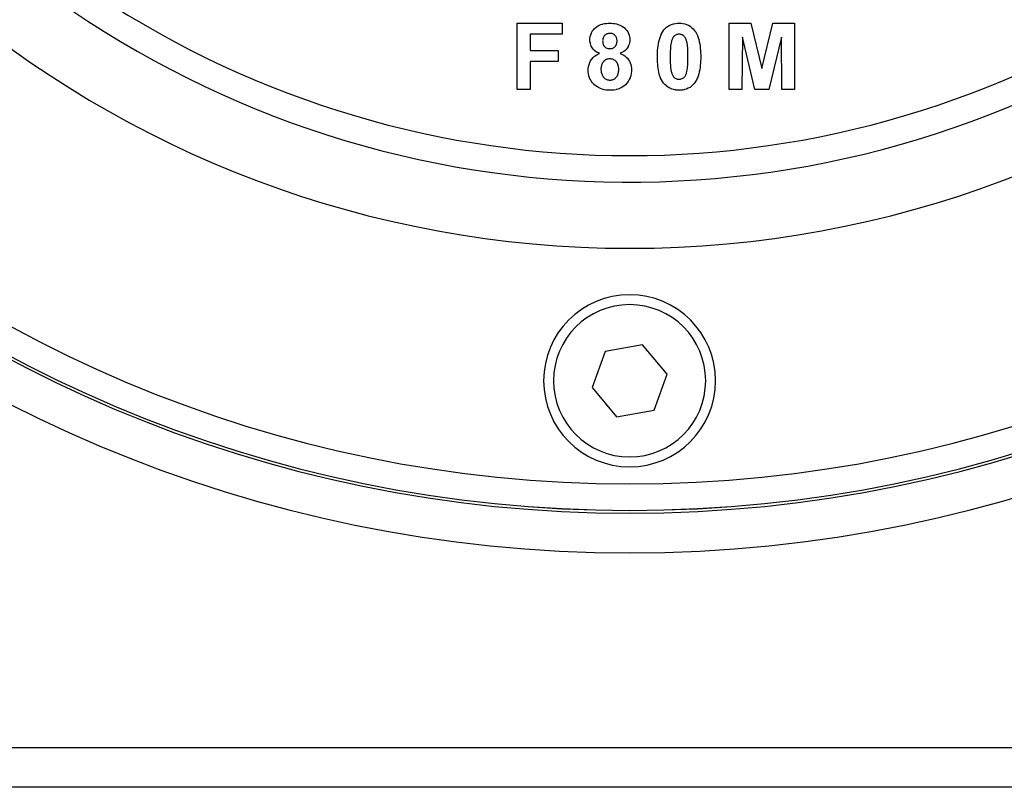
# Model space of a CAD drawing. Extents: x 24 to 1347, y -773 to 283.
# Drawn here: x 1176 to 1250, y -376 to -318 of the extents above; entities that cross this region are included whole.
import ezdxf

# ---------------------------------------------------------------- set-up
doc = ezdxf.new("R2010")
doc.units = 0
doc.linetypes.add('DASHED', pattern=[11.05, 8.7, -2.35])
doc.layers.get('0').update_dxf_attribs({"linetype": 'CONTINUOUS'})
doc.layers.add('NEVIDI', color=4, linetype='DASHED')

msp = doc.modelspace()

# ---------------------------------------------------------------- linework, layer by layer
at = {"color": 2}
for p, q in [((1213.511604, -318.204154), (1216.90904, -318.204154)), ((1213.511604, -323.204154), (1213.511604, -318.204154)), ((1216.90904, -318.204154), (1216.90904, -319.037487)), ((1219.461397, -318.502877), (1219.575419, -318.424328)), ((1219.575419, -318.424328), (1219.578091, -318.42272)), ((1219.578091, -318.42272), (1219.700548, -318.358075)), ((1219.700548, -318.358075), (1219.703381, -318.356764)), ((1219.703381, -318.356764), (1219.831906, -318.304522)), ((1219.831906, -318.304522), (1219.834608, -318.303574)), ((1219.834608, -318.303574), (1219.967643, -318.264284)), ((1219.967643, -318.264284), (1219.97042, -318.263599)), ((1219.97042, -318.263599), (1220.106262, -318.235279)), ((1220.106262, -318.235279), (1220.109333, -318.234754)), ((1220.109333, -318.234754), (1220.246608, -318.216574)), ((1220.246608, -318.216574), (1220.249714, -318.216278)), ((1220.249714, -318.216278), (1220.387912, -318.207387)), ((1220.387912, -318.207387), (1220.391032, -318.207269)), ((1220.391032, -318.207269), (1220.505195, -318.204154)), ((1220.505195, -318.204154), (1220.613966, -318.207064)), ((1220.613966, -318.207064), (1220.616815, -318.207169)), ((1220.616815, -318.207169), (1220.746996, -318.21523)), ((1220.746996, -318.21523), (1220.749818, -318.215487)), ((1220.749818, -318.215487), (1220.879099, -318.231611)), ((1220.879099, -318.231611), (1220.881905, -318.23206)), ((1220.881905, -318.23206), (1221.009709, -318.257151)), ((1221.009709, -318.257151), (1221.012497, -318.257803)), ((1221.012497, -318.257803), (1221.138203, -318.292643)), ((1221.138203, -318.292643), (1221.140891, -318.293519)), ((1221.140891, -318.293519), (1221.262809, -318.339398)), ((1221.262809, -318.339398), (1221.265433, -318.340514)), ((1221.265433, -318.340514), (1221.383109, -318.396882)), ((1221.383109, -318.396882), (1221.385529, -318.398202)), ((1221.385529, -318.398202), (1221.496023, -318.467287)), ((1224.794095, -318.510643), (1224.91004, -318.425881)), ((1224.91004, -318.425881), (1224.912704, -318.42416)), ((1224.912704, -318.42416), (1225.037993, -318.353749)), ((1225.037993, -318.353749), (1225.040748, -318.352403)), ((1225.040748, -318.352403), (1225.172846, -318.295862)), ((1225.172846, -318.295862), (1225.175779, -318.294782)), ((1225.175779, -318.294782), (1225.313338, -318.253037)), ((1225.313338, -318.253037), (1225.316379, -318.252297)), ((1225.316379, -318.252297), (1225.457536, -318.224467)), ((1225.457536, -318.224467), (1225.460627, -318.223992)), ((1225.460627, -318.223992), (1225.603362, -318.208926)), ((1225.603362, -318.208926), (1225.606484, -318.208743)), ((1225.606484, -318.208743), (1225.735954, -318.204154)), ((1225.73597, -318.204154), (1225.869288, -318.208919)), ((1225.869288, -318.208919), (1225.872429, -318.209107)), ((1225.872429, -318.209107), (1226.015848, -318.22455)), ((1226.015848, -318.22455), (1226.01901, -318.225046)), ((1226.01901, -318.225046), (1226.160578, -318.253964)), ((1226.160578, -318.253964), (1226.163653, -318.254742)), ((1226.163653, -318.254742), (1226.301736, -318.297283)), ((1226.301736, -318.297283), (1226.304613, -318.29834)), ((1226.304613, -318.29834), (1226.437105, -318.355678)), ((1226.437105, -318.355678), (1226.44013, -318.357201)), ((1226.44013, -318.357201), (1226.564857, -318.429664)), ((1226.564857, -318.429664), (1226.567463, -318.431394)), ((1226.567463, -318.431394), (1226.68344, -318.517721)), ((1229.524424, -323.204154), (1229.524424, -318.204154)), ((1229.524424, -318.204154), (1231.151027, -318.204154)), ((1231.151027, -318.204154), (1231.992373, -321.61461)), ((1231.992373, -321.61461), (1232.833719, -318.204154)), ((1232.833719, -318.204154), (1234.460322, -318.204154)), ((1234.460322, -318.204154), (1234.460322, -323.204154)), ((1214.473142, -319.037487), (1214.473142, -320.255436)), ((1216.90904, -319.037487), (1214.473142, -319.037487)), ((1219.022469, -319.209544), (1219.057053, -319.075436)), ((1219.057053, -319.075436), (1219.058, -319.072478)), ((1219.058, -319.072478), (1219.108093, -318.943388)), ((1219.108093, -318.943388), (1219.10941, -318.940547)), ((1219.10941, -318.940547), (1219.175556, -318.818934)), ((1219.175556, -318.818934), (1219.177244, -318.816246)), ((1219.177244, -318.816246), (1219.257534, -318.703183)), ((1219.257534, -318.703183), (1219.25933, -318.700934)), ((1219.25933, -318.700934), (1219.352548, -318.598259)), ((1219.352548, -318.598259), (1219.3547, -318.596164)), ((1219.3547, -318.596164), (1219.458945, -318.5048)), ((1219.458945, -318.5048), (1219.461397, -318.502877)), ((1220.049157, -319.207336), (1220.020163, -319.258629)), ((1220.050263, -319.205628), (1220.049157, -319.207336)), ((1220.08534, -319.157944), (1220.050263, -319.205628)), ((1220.086478, -319.156574), (1220.08534, -319.157944)), ((1220.126886, -319.113223), (1220.086478, -319.156574)), ((1220.12835, -319.111825), (1220.126886, -319.113223)), ((1220.173428, -319.073764), (1220.12835, -319.111825)), ((1220.175035, -319.072574), (1220.173428, -319.073764)), ((1220.224638, -319.040725), (1220.175035, -319.072574)), ((1220.226389, -319.039757), (1220.224638, -319.040725)), ((1220.27988, -319.014421), (1220.226389, -319.039757)), ((1220.281609, -319.013726), (1220.27988, -319.014421)), ((1220.337748, -318.994913), (1220.281609, -319.013726)), ((1220.339765, -318.994367), (1220.337748, -318.994913)), ((1220.397467, -318.982396), (1220.339765, -318.994367)), ((1220.399442, -318.982106), (1220.397467, -318.982396)), ((1220.458039, -318.976151), (1220.399442, -318.982106)), ((1220.460034, -318.976018), (1220.458039, -318.976151)), ((1220.511203, -318.973384), (1220.460034, -318.976018)), ((1220.556056, -318.975696), (1220.511203, -318.973384)), ((1220.557828, -318.975811), (1220.556056, -318.975696)), ((1220.612189, -318.981087), (1220.557828, -318.975811)), ((1220.613944, -318.98133), (1220.612189, -318.981087)), ((1220.667492, -318.991884), (1220.613944, -318.98133)), ((1220.66922, -318.99233), (1220.667492, -318.991884)), ((1220.721401, -319.008919), (1220.66922, -318.99233)), ((1220.723074, -319.00955), (1220.721401, -319.008919)), ((1220.773036, -319.031449), (1220.723074, -319.00955)), ((1220.774621, -319.032251), (1220.773036, -319.031449)), ((1220.821746, -319.059877), (1220.774621, -319.032251)), ((1220.823213, -319.060871), (1220.821746, -319.059877)), ((1220.866354, -319.094394), (1220.823213, -319.060871)), ((1220.867693, -319.095573), (1220.866354, -319.094394)), ((1220.906786, -319.133935), (1220.867693, -319.095573)), ((1220.907995, -319.135248), (1220.906786, -319.133935)), ((1220.942941, -319.177392), (1220.907995, -319.135248)), ((1220.943991, -319.178809), (1220.942941, -319.177392)), ((1220.973784, -319.224309), (1220.943991, -319.178809)), ((1221.496023, -318.467287), (1221.498517, -318.46905)), ((1221.498517, -318.46905), (1221.600957, -318.549525)), ((1221.600957, -318.549525), (1221.603106, -318.551391)), ((1221.603106, -318.551391), (1221.696989, -318.641662)), ((1221.696989, -318.641662), (1221.698929, -318.643747)), ((1221.698929, -318.643747), (1221.782071, -318.744268)), ((1221.782071, -318.744268), (1221.783764, -318.746555)), ((1221.783764, -318.746555), (1221.855614, -318.855187)), ((1221.855614, -318.855187), (1221.85704, -318.85765)), ((1221.85704, -318.85765), (1221.915054, -318.974486)), ((1221.915054, -318.974486), (1221.91616, -318.977106)), ((1221.91616, -318.977106), (1221.959806, -319.09979)), ((1221.959806, -319.09979), (1221.960609, -319.10252)), ((1221.960609, -319.10252), (1221.990747, -319.229255)), ((1224.298542, -319.272382), (1224.356419, -319.120544)), ((1224.356419, -319.120544), (1224.357796, -319.117382)), ((1224.357796, -319.117382), (1224.427716, -318.970673)), ((1224.427716, -318.970673), (1224.429403, -318.967466)), ((1224.429403, -318.967466), (1224.431097, -318.964263)), ((1224.431097, -318.964263), (1224.507573, -318.834142)), ((1224.507573, -318.834142), (1224.511958, -318.827437)), ((1224.511958, -318.827437), (1224.513988, -318.82436)), ((1224.513988, -318.82436), (1224.596139, -318.711966)), ((1224.596139, -318.711966), (1224.684079, -318.612615)), ((1224.684079, -318.612615), (1224.686246, -318.610334)), ((1224.686246, -318.610334), (1224.791498, -318.512771)), ((1224.791498, -318.512771), (1224.794095, -318.510643)), ((1225.361003, -319.176478), (1225.321386, -319.217936)), ((1225.362506, -319.175097), (1225.361003, -319.176478)), ((1225.407154, -319.139045), (1225.362506, -319.175097)), ((1225.408801, -319.137879), (1225.407154, -319.139045)), ((1225.457729, -319.107439), (1225.408801, -319.137879)), ((1225.459269, -319.106598), (1225.457729, -319.107439)), ((1225.511209, -319.081676), (1225.459269, -319.106598)), ((1225.512827, -319.081), (1225.511209, -319.081676)), ((1225.567107, -319.061601), (1225.512827, -319.081)), ((1225.568797, -319.061095), (1225.567107, -319.061601)), ((1225.624832, -319.04767), (1225.568797, -319.061095)), ((1225.626805, -319.047319), (1225.624832, -319.04767)), ((1225.68368, -319.040429), (1225.626805, -319.047319)), ((1225.685678, -319.040278), (1225.68368, -319.040429)), ((1225.735963, -319.037487), (1225.685678, -319.040278)), ((1225.767994, -319.039088), (1225.735963, -319.037487)), ((1225.769774, -319.039193), (1225.767994, -319.039088)), ((1225.823756, -319.044048), (1225.769774, -319.039193)), ((1225.825524, -319.044282), (1225.823756, -319.044048)), ((1225.878889, -319.054442), (1225.825524, -319.044282)), ((1225.880617, -319.054873), (1225.878889, -319.054442)), ((1225.932475, -319.070783), (1225.880617, -319.054873)), ((1225.934147, -319.071393), (1225.932475, -319.070783)), ((1225.984207, -319.09257), (1225.934147, -319.071393)), ((1225.985807, -319.093343), (1225.984207, -319.09257)), ((1226.03342, -319.119321), (1225.985807, -319.093343)), ((1226.034933, -319.120255), (1226.03342, -319.119321)), ((1226.079359, -319.151606), (1226.034933, -319.120255)), ((1226.080738, -319.152723), (1226.079359, -319.151606)), ((1226.120554, -319.189506), (1226.080738, -319.152723)), ((1226.121782, -319.190791), (1226.120554, -319.189506)), ((1226.157102, -319.232285), (1226.121782, -319.190791)), ((1226.68344, -318.517721), (1226.685849, -318.519715)), ((1226.685849, -318.519715), (1226.791339, -318.618107)), ((1226.791339, -318.618107), (1226.793661, -318.620563)), ((1226.793661, -318.620563), (1226.879793, -318.717976)), ((1226.879793, -318.717976), (1226.963794, -318.833821)), ((1226.963794, -318.833821), (1226.965693, -318.836726)), ((1226.965693, -318.836726), (1226.968165, -318.840532)), ((1226.968165, -318.840532), (1227.045083, -318.970631)), ((1227.045083, -318.970631), (1227.04845, -318.977044)), ((1227.04845, -318.977044), (1227.05003, -318.980084)), ((1227.05003, -318.980084), (1227.118166, -319.12786)), ((1227.118166, -319.12786), (1227.119595, -319.131254)), ((1227.119595, -319.131254), (1227.177692, -319.283234)), ((1218.998783, -319.470179), (1219.003491, -319.352947)), ((1219.00261, -319.550525), (1218.998783, -319.470179)), ((1219.00274, -319.552564), (1219.00261, -319.550525)), ((1219.00315, -319.558798), (1219.00274, -319.552564)), ((1219.012393, -319.64697), (1219.00315, -319.558798)), ((1219.003491, -319.352947), (1219.003695, -319.350067)), ((1219.003695, -319.350067), (1219.021877, -319.212575)), ((1219.012731, -319.6492), (1219.012431, -319.647218)), ((1219.031679, -319.742275), (1219.012731, -319.6492)), ((1219.021877, -319.212575), (1219.022469, -319.209544)), ((1219.032233, -319.744458), (1219.031679, -319.742275)), ((1219.05968, -319.835456), (1219.032233, -319.744458)), ((1219.060352, -319.837375), (1219.05968, -319.835456)), ((1219.095764, -319.925735), (1219.060352, -319.837375)), ((1219.096609, -319.927595), (1219.095764, -319.925735)), ((1219.139846, -320.012296), (1219.096609, -319.927595)), ((1219.962385, -319.49614), (1219.960322, -319.545299)), ((1219.960322, -319.545299), (1219.962182, -319.592944)), ((1219.962182, -319.592944), (1219.962271, -319.594735)), ((1219.962271, -319.594735), (1219.966376, -319.650211)), ((1219.962496, -319.494114), (1219.962385, -319.49614)), ((1219.967525, -319.435451), (1219.962496, -319.494114)), ((1219.966376, -319.650211), (1219.966563, -319.651985)), ((1219.966563, -319.651985), (1219.974806, -319.706988)), ((1219.967778, -319.433442), (1219.967525, -319.435451)), ((1219.978315, -319.375251), (1219.967778, -319.433442)), ((1219.974806, -319.706988), (1219.975154, -319.708737)), ((1219.975154, -319.708737), (1219.988638, -319.76281)), ((1219.97873, -319.373516), (1219.978315, -319.375251)), ((1219.995642, -319.31674), (1219.97873, -319.373516)), ((1219.988638, -319.76281), (1219.989152, -319.764516)), ((1219.989152, -319.764516), (1220.007777, -319.817052)), ((1219.99633, -319.314821), (1219.995642, -319.31674)), ((1220.019267, -319.260457), (1219.99633, -319.314821)), ((1220.007777, -319.817052), (1220.008453, -319.818697)), ((1220.008453, -319.818697), (1220.032257, -319.869052)), ((1220.020163, -319.258629), (1220.019267, -319.260457)), ((1220.032257, -319.869052), (1220.0331, -319.870614)), ((1220.0331, -319.870614), (1220.062249, -319.918105)), ((1220.062249, -319.918105), (1220.063262, -319.919562)), ((1220.063262, -319.919562), (1220.097762, -319.963326)), ((1220.889811, -319.983164), (1220.929902, -319.938603)), ((1220.929902, -319.938603), (1220.931164, -319.937009)), ((1220.931164, -319.937009), (1220.96521, -319.888031)), ((1220.96521, -319.888031), (1220.966265, -319.886293)), ((1220.966265, -319.886293), (1220.994081, -319.83354)), ((1220.974779, -319.22605), (1220.973784, -319.224309)), ((1220.999051, -319.274764), (1220.974779, -319.22605)), ((1220.994081, -319.83354), (1220.994924, -319.831688)), ((1220.994924, -319.831688), (1221.016717, -319.775868)), ((1220.999846, -319.2766), (1220.999051, -319.274764)), ((1221.019113, -319.327653), (1220.999846, -319.2766)), ((1221.016717, -319.775868), (1221.017276, -319.774175)), ((1221.017276, -319.774175), (1221.033124, -319.716365)), ((1221.01966, -319.329326), (1221.019113, -319.327653)), ((1221.034149, -319.382123), (1221.01966, -319.329326)), ((1221.033124, -319.716365), (1221.033559, -319.714376)), ((1221.033559, -319.714376), (1221.043225, -319.655598)), ((1221.034529, -319.383837), (1221.034149, -319.382123)), ((1221.043533, -319.437623), (1221.034529, -319.383837)), ((1221.043225, -319.655598), (1221.043455, -319.653579)), ((1221.043455, -319.653579), (1221.048068, -319.594152)), ((1221.043743, -319.439427), (1221.043533, -319.437623)), ((1221.04811, -319.493841), (1221.043743, -319.439427)), ((1221.048068, -319.594152), (1221.048169, -319.592119)), ((1221.048204, -319.495649), (1221.04811, -319.493841)), ((1221.048169, -319.592119), (1221.050065, -319.542295)), ((1221.050065, -319.542295), (1221.048204, -319.495649)), ((1221.923693, -319.899934), (1221.873063, -319.998506)), ((1221.92465, -319.897755), (1221.923693, -319.899934)), ((1221.963567, -319.793569), (1221.92465, -319.897755)), ((1221.964267, -319.791337), (1221.963567, -319.793569)), ((1221.99169, -319.683702), (1221.964267, -319.791337)), ((1221.990747, -319.229255), (1221.991265, -319.232056)), ((1221.991265, -319.232056), (1222.007562, -319.361439)), ((1221.992166, -319.681242), (1221.99169, -319.683702)), ((1222.006387, -319.571435), (1221.992166, -319.681242)), ((1222.006576, -319.568911), (1222.006387, -319.571435)), ((1222.011604, -319.470179), (1222.006576, -319.568911)), ((1222.007562, -319.361439), (1222.007747, -319.364275)), ((1222.007747, -319.364275), (1222.011604, -319.470179)), ((1224.131643, -320.084423), (1224.150221, -319.922783)), ((1224.150221, -319.922783), (1224.150666, -319.919389)), ((1224.150666, -319.919389), (1224.175579, -319.758695)), ((1224.175579, -319.758695), (1224.176239, -319.755072)), ((1224.176239, -319.755072), (1224.208753, -319.595827)), ((1224.208753, -319.595827), (1224.2095, -319.592478)), ((1224.2095, -319.592478), (1224.24819, -319.43453)), ((1224.24819, -319.43453), (1224.24916, -319.430987)), ((1224.24916, -319.430987), (1224.297362, -319.275865)), ((1224.297362, -319.275865), (1224.298542, -319.272382)), ((1225.098069, -319.927225), (1225.080462, -320.12955)), ((1225.098532, -319.92292), (1225.098069, -319.927225)), ((1225.125775, -319.721813), (1225.098532, -319.92292)), ((1225.126552, -319.717285), (1225.125775, -319.721813)), ((1225.170057, -319.528272), (1225.126552, -319.717285)), ((1225.185297, -319.482167), (1225.170057, -319.528272)), ((1225.18587, -319.480473), (1225.185297, -319.482167)), ((1225.205182, -319.426294), (1225.18587, -319.480473)), ((1225.205908, -319.424387), (1225.205182, -319.426294)), ((1225.227901, -319.371473), (1225.205908, -319.424387)), ((1225.228748, -319.369614), (1225.227901, -319.371473)), ((1225.254349, -319.318314), (1225.228748, -319.369614)), ((1225.255328, -319.31652), (1225.254349, -319.318314)), ((1225.284815, -319.267269), (1225.255328, -319.31652)), ((1225.285941, -319.265564), (1225.284815, -319.267269)), ((1225.320076, -319.219501), (1225.285941, -319.265564)), ((1225.321386, -319.217936), (1225.320076, -319.219501)), ((1226.158168, -319.233686), (1226.157102, -319.232285)), ((1226.188946, -319.278456), (1226.158168, -319.233686)), ((1226.18993, -319.280033), (1226.188946, -319.278456)), ((1226.216885, -319.327094), (1226.18993, -319.280033)), ((1226.217705, -319.328647), (1226.216885, -319.327094)), ((1226.241654, -319.377433), (1226.217705, -319.328647)), ((1226.2424, -319.379065), (1226.241654, -319.377433)), ((1226.263756, -319.428903), (1226.2424, -319.379065)), ((1226.264412, -319.430532), (1226.263756, -319.428903)), ((1226.283757, -319.481357), (1226.264412, -319.430532)), ((1226.284361, -319.483037), (1226.283757, -319.481357)), ((1226.30182, -319.53447), (1226.284361, -319.483037)), ((1226.302362, -319.536158), (1226.30182, -319.53447)), ((1226.318052, -319.588078), (1226.302362, -319.536158)), ((1226.318535, -319.589789), (1226.318052, -319.588078)), ((1226.332207, -319.642314), (1226.318535, -319.589789)), ((1226.332618, -319.644052), (1226.332207, -319.642314)), ((1226.343816, -319.697111), (1226.332618, -319.644052)), ((1226.344144, -319.698853), (1226.343816, -319.697111)), ((1226.353357, -319.752449), (1226.344144, -319.698853)), ((1226.353638, -319.754214), (1226.353357, -319.752449)), ((1226.361807, -319.807852), (1226.353638, -319.754214)), ((1226.362063, -319.809609), (1226.361807, -319.807852)), ((1226.369438, -319.863372), (1226.362063, -319.809609)), ((1226.369663, -319.865139), (1226.369438, -319.863372)), ((1226.375889, -319.918986), (1226.369663, -319.865139)), ((1226.376071, -319.920748), (1226.375889, -319.918986)), ((1226.381179, -319.974805), (1226.376071, -319.920748)), ((1227.177692, -319.283234), (1227.178877, -319.28672)), ((1227.178877, -319.28672), (1227.226209, -319.442412)), ((1227.226209, -319.442412), (1227.227125, -319.445715)), ((1227.227125, -319.445715), (1227.265705, -319.604028)), ((1227.265705, -319.604028), (1227.266413, -319.607383)), ((1227.266413, -319.607383), (1227.297141, -319.767305)), ((1227.297141, -319.767305), (1227.297768, -319.770924)), ((1227.297768, -319.770924), (1227.322083, -319.931704)), ((1227.322083, -319.931704), (1227.322557, -319.935351)), ((1227.322557, -319.935351), (1227.340958, -320.097046)), ((1230.518014, -319.267855), (1230.485963, -323.204154)), ((1231.456516, -323.204154), (1230.518014, -319.267855)), ((1233.466732, -319.267855), (1232.528231, -323.204154)), ((1233.498783, -323.204154), (1233.466732, -319.267855)), ((1214.473142, -320.255436), (1216.588527, -320.255436)), ((1216.588527, -320.255436), (1216.588527, -321.088769)), ((1219.140857, -320.01407), (1219.139846, -320.012296)), ((1219.191767, -320.094344), (1219.140857, -320.01407)), ((1219.192944, -320.09601), (1219.191767, -320.094344)), ((1219.252002, -320.170266), (1219.192944, -320.09601)), ((1219.253519, -320.171979), (1219.252002, -320.170266)), ((1219.319504, -320.240336), (1219.253519, -320.171979)), ((1219.320996, -320.241727), (1219.319504, -320.240336)), ((1219.394219, -320.30236), (1219.320996, -320.241727)), ((1219.347856, -320.701343), (1219.468924, -320.616384)), ((1219.395843, -320.303598), (1219.394219, -320.30236)), ((1219.473197, -320.358639), (1219.395843, -320.303598)), ((1219.468924, -320.616384), (1219.471578, -320.614718)), ((1219.471578, -320.614718), (1219.600013, -320.54129)), ((1219.474905, -320.35975), (1219.473197, -320.358639)), ((1219.556698, -320.408351), (1219.474905, -320.35975)), ((1219.558487, -320.409332), (1219.556698, -320.408351)), ((1219.560467, -320.410413), (1219.558487, -320.409332)), ((1219.639647, -320.450344), (1219.560467, -320.410413)), ((1219.600013, -320.54129), (1219.602803, -320.53987)), ((1219.602803, -320.53987), (1219.720937, -320.485805)), ((1219.643429, -320.452085), (1219.639647, -320.450344)), ((1219.645322, -320.452951), (1219.643429, -320.452085)), ((1219.720938, -320.485804), (1219.645322, -320.452951)), ((1220.097762, -319.963326), (1220.098943, -319.964648)), ((1220.098943, -319.964648), (1220.138549, -320.003679)), ((1220.138549, -320.003679), (1220.139892, -320.004845)), ((1220.139892, -320.004845), (1220.184032, -320.038648)), ((1220.184032, -320.038648), (1220.185724, -320.039786)), ((1220.185724, -320.039786), (1220.233506, -320.067918)), ((1220.233506, -320.067918), (1220.235319, -320.068845)), ((1220.235319, -320.068845), (1220.286099, -320.091175)), ((1220.286099, -320.091175), (1220.288008, -320.091885)), ((1220.288008, -320.091885), (1220.341038, -320.108256)), ((1220.341038, -320.108256), (1220.343012, -320.108745)), ((1220.343012, -320.108745), (1220.397442, -320.119058)), ((1220.397442, -320.119058), (1220.399451, -320.119329)), ((1220.399451, -320.119329), (1220.454577, -320.124634)), ((1220.454577, -320.124634), (1220.456602, -320.124769)), ((1220.456602, -320.124769), (1220.502189, -320.12723)), ((1220.502189, -320.12723), (1220.554015, -320.124444)), ((1220.554015, -320.124444), (1220.556016, -320.124305)), ((1220.556016, -320.124305), (1220.615298, -320.118013)), ((1220.615298, -320.118013), (1220.617269, -320.117711)), ((1220.617269, -320.117711), (1220.675568, -320.105157)), ((1220.675568, -320.105157), (1220.677494, -320.104619)), ((1220.677494, -320.104619), (1220.734002, -320.085188)), ((1220.734002, -320.085188), (1220.735956, -320.084386)), ((1220.735956, -320.084386), (1220.789811, -320.05833)), ((1220.789811, -320.05833), (1220.791559, -320.057345)), ((1220.791559, -320.057345), (1220.841501, -320.024709)), ((1220.841501, -320.024709), (1220.843098, -320.023507)), ((1220.843098, -320.023507), (1220.888366, -319.984577)), ((1220.888366, -319.984577), (1220.889811, -319.983164)), ((1221.282436, -320.485804), (1221.391021, -320.532891)), ((1221.370228, -320.445962), (1221.282437, -320.485804)), ((1221.372319, -320.444971), (1221.370228, -320.445962)), ((1221.470751, -320.393454), (1221.372319, -320.444971)), ((1221.391021, -320.532891), (1221.393729, -320.534176)), ((1221.393729, -320.534176), (1221.395081, -320.534821)), ((1221.395081, -320.534821), (1221.503482, -320.592616)), ((1221.472744, -320.392284), (1221.470751, -320.393454)), ((1221.565581, -320.331526), (1221.472744, -320.392284)), ((1221.503482, -320.592616), (1221.511022, -320.597072)), ((1221.511022, -320.597072), (1221.513467, -320.598528)), ((1221.513467, -320.598528), (1221.625132, -320.671205)), ((1221.567664, -320.33002), (1221.565581, -320.331526)), ((1221.654671, -320.261083), (1221.567664, -320.33002)), ((1221.625132, -320.671205), (1221.627443, -320.672866)), ((1221.627443, -320.672866), (1221.730308, -320.757203)), ((1221.656606, -320.259397), (1221.654671, -320.261083)), ((1221.736243, -320.182231), (1221.656606, -320.259397)), ((1221.737813, -320.180531), (1221.736243, -320.182231)), ((1221.808615, -320.095099), (1221.737813, -320.180531)), ((1221.810148, -320.09304), (1221.808615, -320.095099)), ((1221.87179, -320.000658), (1221.810148, -320.09304)), ((1221.873063, -319.998506), (1221.87179, -320.000658)), ((1224.101348, -320.728191), (1224.102747, -320.585259)), ((1224.102747, -320.585259), (1224.10281, -320.581788)), ((1224.10281, -320.581788), (1224.102896, -320.57725)), ((1224.102896, -320.57725), (1224.107788, -320.426395)), ((1224.107788, -320.426395), (1224.108088, -320.419393)), ((1224.108088, -320.419393), (1224.108248, -320.415712)), ((1224.108248, -320.415712), (1224.116755, -320.253402)), ((1224.116755, -320.253402), (1224.117004, -320.249727)), ((1224.117004, -320.249727), (1224.131291, -320.087834)), ((1224.131291, -320.087834), (1224.131643, -320.084423)), ((1225.064636, -320.548518), (1225.062886, -320.738208)), ((1225.064704, -320.544188), (1225.064636, -320.548518)), ((1225.069977, -320.341286), (1225.064704, -320.544188)), ((1225.070139, -320.336712), (1225.069977, -320.341286)), ((1225.080154, -320.134119), (1225.070139, -320.336712)), ((1225.080462, -320.12955), (1225.080154, -320.134119)), ((1226.381333, -319.976576), (1226.381179, -319.974805)), ((1226.385786, -320.030787), (1226.381333, -319.976576)), ((1226.385926, -320.032559), (1226.385786, -320.030787)), ((1226.390083, -320.08658), (1226.385926, -320.032559)), ((1226.390214, -320.088353), (1226.390083, -320.08658)), ((1226.393999, -320.142558), (1226.390214, -320.088353)), ((1226.394114, -320.144328), (1226.393999, -320.142558)), ((1226.39727, -320.198381), (1226.394114, -320.144328)), ((1226.397361, -320.200152), (1226.39727, -320.198381)), ((1226.39982, -320.254449), (1226.397361, -320.200152)), ((1226.399891, -320.256229), (1226.39982, -320.254449)), ((1226.401856, -320.310341), (1226.399891, -320.256229)), ((1226.401915, -320.312102), (1226.401856, -320.310341)), ((1226.403667, -320.366482), (1226.401915, -320.312102)), ((1226.403723, -320.368236), (1226.403667, -320.366482)), ((1226.4054, -320.422524), (1226.403723, -320.368236)), ((1226.405453, -320.42434), (1226.4054, -320.422524)), ((1226.40692, -320.478501), (1226.405453, -320.42434)), ((1226.406962, -320.480256), (1226.40692, -320.478501)), ((1226.40805, -320.534559), (1226.406962, -320.480256)), ((1226.408078, -320.536343), (1226.40805, -320.534559)), ((1226.408705, -320.590544), (1226.408078, -320.536343)), ((1226.408719, -320.592299), (1226.408705, -320.590544)), ((1226.408998, -320.646675), (1226.408719, -320.592299)), ((1226.409003, -320.648456), (1226.408998, -320.646675)), ((1226.409059, -320.70273), (1226.409003, -320.648456)), ((1227.340958, -320.097046), (1227.34133, -320.100702)), ((1227.34133, -320.100702), (1227.355327, -320.262822)), ((1227.355327, -320.262822), (1227.355554, -320.266261)), ((1227.355554, -320.266261), (1227.363933, -320.428772)), ((1227.363933, -320.428772), (1227.364087, -320.432391)), ((1227.364087, -320.432391), (1227.364239, -320.436011)), ((1227.364239, -320.436011), (1227.369038, -320.587068)), ((1227.369038, -320.587068), (1227.369184, -320.595074)), ((1227.369184, -320.595074), (1227.369248, -320.598757)), ((1227.369248, -320.598757), (1227.370578, -320.738207)), ((1214.473142, -321.088769), (1214.473142, -323.204154)), ((1216.588527, -321.088769), (1214.473142, -321.088769)), ((1218.897467, -321.46678), (1218.933671, -321.323277)), ((1218.933671, -321.323277), (1218.934593, -321.320311)), ((1218.934593, -321.320311), (1218.985948, -321.181485)), ((1218.985948, -321.181485), (1218.987201, -321.178573)), ((1218.987201, -321.178573), (1219.052897, -321.046016)), ((1219.052897, -321.046016), (1219.054412, -321.043347)), ((1219.054412, -321.043347), (1219.13526, -320.919402)), ((1219.13526, -320.919402), (1219.137137, -320.916897)), ((1219.137137, -320.916897), (1219.233514, -320.804728)), ((1219.233514, -320.804728), (1219.235706, -320.802487)), ((1219.235706, -320.802487), (1219.345403, -320.70329)), ((1219.345403, -320.70329), (1219.347856, -320.701343)), ((1219.86111, -321.433035), (1219.847571, -321.490816)), ((1219.861652, -321.431062), (1219.86111, -321.433035)), ((1219.879135, -321.374234), (1219.861652, -321.431062)), ((1219.879788, -321.372306), (1219.879135, -321.374234)), ((1219.900543, -321.316439), (1219.879788, -321.372306)), ((1219.901312, -321.31455), (1219.900543, -321.316439)), ((1219.92556, -321.260438), (1219.901312, -321.31455)), ((1219.92646, -321.258609), (1219.92556, -321.260438)), ((1219.954519, -321.206373), (1219.92646, -321.258609)), ((1219.955545, -321.20461), (1219.954519, -321.206373)), ((1219.987157, -321.154059), (1219.955545, -321.20461)), ((1219.988155, -321.152568), (1219.987157, -321.154059)), ((1220.023277, -321.104403), (1219.988155, -321.152568)), ((1220.024545, -321.102825), (1220.023277, -321.104403)), ((1220.064302, -321.058813), (1220.024545, -321.102825)), ((1220.065729, -321.057405), (1220.064302, -321.058813)), ((1220.110136, -321.01802), (1220.065729, -321.057405)), ((1220.111703, -321.016772), (1220.110136, -321.01802)), ((1220.160307, -320.98246), (1220.111703, -321.016772)), ((1220.161893, -320.981479), (1220.160307, -320.98246)), ((1220.214446, -320.953428), (1220.161893, -320.981479)), ((1220.216271, -320.952601), (1220.214446, -320.953428)), ((1220.271634, -320.931235), (1220.216271, -320.952601)), ((1220.273538, -320.930608), (1220.271634, -320.931235)), ((1220.330712, -320.914607), (1220.273538, -320.930608)), ((1220.332673, -320.914156), (1220.330712, -320.914607)), ((1220.391252, -320.903694), (1220.332673, -320.914156)), ((1220.393291, -320.903431), (1220.391252, -320.903694)), ((1220.452356, -320.898345), (1220.393291, -320.903431)), ((1220.454402, -320.898241), (1220.452356, -320.898345)), ((1220.50319, -320.896461), (1220.454402, -320.898241)), ((1220.562715, -320.898532), (1220.50319, -320.896461)), ((1220.564233, -320.898631), (1220.562715, -320.898532)), ((1220.63577, -320.907946), (1220.564233, -320.898631)), ((1220.637264, -320.908239), (1220.63577, -320.907946)), ((1220.707136, -320.926076), (1220.637264, -320.908239)), ((1220.708588, -320.926531), (1220.707136, -320.926076)), ((1220.776046, -320.951947), (1220.708588, -320.926531)), ((1220.777663, -320.952676), (1220.776046, -320.951947)), ((1220.841342, -320.986562), (1220.777663, -320.952676)), ((1220.842637, -320.987359), (1220.841342, -320.986562)), ((1220.901662, -321.028794), (1220.842637, -320.987359)), ((1220.902853, -321.029739), (1220.901662, -321.028794)), ((1220.956649, -321.077737), (1220.902853, -321.029739)), ((1220.957902, -321.07899), (1220.956649, -321.077737)), ((1221.006467, -321.132329), (1220.957902, -321.07899)), ((1221.007442, -321.133501), (1221.006467, -321.132329)), ((1221.050463, -321.191386), (1221.007442, -321.133501)), ((1221.051291, -321.192647), (1221.050463, -321.191386)), ((1221.087357, -321.255111), (1221.051291, -321.192647)), ((1221.088151, -321.256675), (1221.087357, -321.255111)), ((1221.117732, -321.322476), (1221.088151, -321.256675)), ((1221.118285, -321.323874), (1221.117732, -321.322476)), ((1221.141492, -321.392183), (1221.118285, -321.323874)), ((1221.141907, -321.393634), (1221.141492, -321.392183)), ((1221.158747, -321.463759), (1221.141907, -321.393634)), ((1221.730308, -320.757203), (1221.732595, -320.759296)), ((1221.732595, -320.759296), (1221.826414, -320.853563)), ((1221.826414, -320.853563), (1221.828319, -320.855682)), ((1221.828319, -320.855682), (1221.911035, -320.959957)), ((1221.911035, -320.959957), (1221.91267, -320.962294)), ((1221.91267, -320.962294), (1221.983191, -321.075199)), ((1221.983191, -321.075199), (1221.984578, -321.077696)), ((1221.984578, -321.077696), (1222.042163, -321.197819)), ((1222.042163, -321.197819), (1222.04324, -321.200463)), ((1222.04324, -321.200463), (1222.087077, -321.32607)), ((1222.087077, -321.32607), (1222.087884, -321.328833)), ((1222.087884, -321.328833), (1222.117895, -321.458552)), ((1224.102396, -320.839518), (1224.101347, -320.728192)), ((1224.102434, -320.842654), (1224.102396, -320.839518)), ((1224.105443, -320.991517), (1224.102434, -320.842654)), ((1224.105545, -320.994909), (1224.105443, -320.991517)), ((1224.10577, -321.002169), (1224.105545, -320.994909)), ((1224.11166, -321.13905), (1224.10577, -321.002169)), ((1224.111914, -321.143689), (1224.11166, -321.13905)), ((1224.1121, -321.14704), (1224.111914, -321.143689)), ((1224.121775, -321.295648), (1224.1121, -321.14704)), ((1224.12201, -321.298781), (1224.121775, -321.295648)), ((1224.135353, -321.447075), (1224.12201, -321.298781)), ((1225.062886, -320.738208), (1225.063158, -320.770504)), ((1225.063158, -320.770504), (1225.063173, -320.772278)), ((1225.063173, -320.772278), (1225.063635, -320.824925)), ((1225.063635, -320.824925), (1225.063651, -320.826691)), ((1225.063651, -320.826691), (1225.064165, -320.879408)), ((1225.064165, -320.879408), (1225.064184, -320.881184)), ((1225.064184, -320.881184), (1225.064782, -320.933985)), ((1225.064782, -320.933985), (1225.064804, -320.935763)), ((1225.064804, -320.935763), (1225.065521, -320.98839)), ((1225.065521, -320.98839), (1225.065548, -320.990161)), ((1225.065548, -320.990161), (1225.066489, -321.042887)), ((1225.066489, -321.042887), (1225.066527, -321.044668)), ((1225.066527, -321.044668), (1225.067847, -321.097449)), ((1225.067847, -321.097449), (1225.067898, -321.099201)), ((1225.067898, -321.099201), (1225.06973, -321.151803)), ((1225.06973, -321.151803), (1225.069801, -321.15358)), ((1225.069801, -321.15358), (1225.072115, -321.206268)), ((1225.072115, -321.206268), (1225.072199, -321.208056)), ((1225.072199, -321.208056), (1225.074831, -321.260782)), ((1225.074831, -321.260782), (1225.074922, -321.262533)), ((1225.074922, -321.262533), (1225.077706, -321.315088)), ((1225.077706, -321.315088), (1225.077803, -321.316877)), ((1225.077803, -321.316877), (1225.08083, -321.36954)), ((1225.08083, -321.36954), (1225.080942, -321.371345)), ((1225.080942, -321.371345), (1225.084515, -321.423994)), ((1225.084515, -321.423994), (1225.084647, -321.425742)), ((1225.084647, -321.425742), (1225.089056, -321.478377)), ((1226.373942, -321.54645), (1226.391508, -321.344879)), ((1226.391508, -321.344879), (1226.391819, -321.340309)), ((1226.391819, -321.340309), (1226.401803, -321.138301)), ((1226.401803, -321.138301), (1226.401955, -321.133985)), ((1226.401955, -321.133985), (1226.407217, -320.931544)), ((1226.407217, -320.931544), (1226.407285, -320.92723)), ((1226.407285, -320.92723), (1226.40904, -320.738208)), ((1226.40904, -320.738208), (1226.409059, -320.704522)), ((1226.409059, -320.704522), (1226.409059, -320.70273)), ((1227.340393, -321.383911), (1227.321818, -321.545801)), ((1227.34077, -321.380249), (1227.340393, -321.383911)), ((1227.354965, -321.217937), (1227.34077, -321.380249)), ((1227.355213, -321.214257), (1227.354965, -321.217937)), ((1227.363728, -321.051511), (1227.355213, -321.214257)), ((1227.363876, -321.048089), (1227.363728, -321.051511)), ((1227.364185, -321.040852), (1227.363876, -321.048089)), ((1227.369037, -320.889573), (1227.364185, -321.040852)), ((1227.369122, -320.885037), (1227.369037, -320.889573)), ((1227.369184, -320.881568), (1227.369122, -320.885037)), ((1227.370578, -320.738209), (1227.369184, -320.881568)), ((1218.870578, -321.752831), (1218.877296, -321.619675)), ((1218.875154, -321.885007), (1218.870578, -321.75284)), ((1218.875355, -321.888384), (1218.875154, -321.885007)), ((1218.891445, -322.034208), (1218.875355, -321.888384)), ((1218.877296, -321.619675), (1218.877537, -321.616513)), ((1218.877537, -321.616513), (1218.896823, -321.470116)), ((1218.89199, -322.037554), (1218.891445, -322.034208)), ((1218.922479, -322.181149), (1218.89199, -322.037554)), ((1218.896823, -321.470116), (1218.897467, -321.46678)), ((1218.92334, -322.184423), (1218.922479, -322.181149)), ((1218.967985, -322.324202), (1218.92334, -322.184423)), ((1219.83405, -321.614655), (1219.832117, -321.661686)), ((1219.832117, -321.661686), (1219.833205, -321.713805)), ((1219.833205, -321.713805), (1219.833243, -321.715058)), ((1219.833243, -321.715058), (1219.833385, -321.719566)), ((1219.833385, -321.719566), (1219.836472, -321.777357)), ((1219.834141, -321.612867), (1219.83405, -321.614655)), ((1219.838508, -321.553508), (1219.834141, -321.612867)), ((1219.836472, -321.777357), (1219.83661, -321.779098)), ((1219.83661, -321.779098), (1219.836712, -321.780358)), ((1219.836712, -321.780358), (1219.843586, -321.843898)), ((1219.838717, -321.551478), (1219.838508, -321.553508)), ((1219.847188, -321.492822), (1219.838717, -321.551478)), ((1219.843586, -321.843898), (1219.843786, -321.845397)), ((1219.843786, -321.845397), (1219.853991, -321.90849)), ((1219.847571, -321.490816), (1219.847188, -321.492822)), ((1219.853991, -321.90849), (1219.854281, -321.909974)), ((1219.854281, -321.909974), (1219.868974, -321.972131)), ((1219.868974, -321.972131), (1219.869378, -321.973591)), ((1219.869378, -321.973591), (1219.888229, -322.034674)), ((1219.888229, -322.034674), (1219.88872, -322.036112)), ((1219.88872, -322.036112), (1219.911842, -322.09565)), ((1219.911842, -322.09565), (1219.912453, -322.097024)), ((1219.912453, -322.097024), (1219.941031, -322.154192)), ((1219.941031, -322.154192), (1219.941757, -322.15551)), ((1219.941757, -322.15551), (1219.974899, -322.210157)), ((1221.04656, -322.211826), (1221.078056, -322.157432)), ((1221.078056, -322.157432), (1221.078758, -322.156102)), ((1221.078758, -322.156102), (1221.105509, -322.099528)), ((1221.105509, -322.099528), (1221.106081, -322.09814)), ((1221.106081, -322.09814), (1221.127169, -322.039222)), ((1221.127169, -322.039222), (1221.127623, -322.037788)), ((1221.127623, -322.037788), (1221.144997, -321.97762)), ((1221.144997, -321.97762), (1221.14537, -321.976165)), ((1221.14537, -321.976165), (1221.15839, -321.914994)), ((1221.15839, -321.914994), (1221.158641, -321.913513)), ((1221.158641, -321.913513), (1221.167438, -321.851514)), ((1221.159087, -321.465479), (1221.158747, -321.463759)), ((1221.17044, -321.536686), (1221.159087, -321.465479)), ((1221.167438, -321.851514), (1221.167622, -321.850014)), ((1221.167622, -321.850014), (1221.174015, -321.787757)), ((1221.170627, -321.538219), (1221.17044, -321.536686)), ((1221.176512, -321.610139), (1221.170627, -321.538219)), ((1221.174015, -321.787757), (1221.174132, -321.786253)), ((1221.174132, -321.786253), (1221.177264, -321.723773)), ((1221.176579, -321.611645), (1221.176512, -321.610139)), ((1221.178271, -321.672703), (1221.176579, -321.611645)), ((1221.177264, -321.723773), (1221.177306, -321.722264)), ((1221.177306, -321.722264), (1221.178271, -321.672703)), ((1222.08527, -322.165876), (1222.037808, -322.316083)), ((1222.086138, -322.162571), (1222.08527, -322.165876)), ((1222.118211, -322.008488), (1222.086138, -322.162571)), ((1222.117895, -321.458552), (1222.118379, -321.461345)), ((1222.118752, -322.004963), (1222.118211, -322.008488)), ((1222.118379, -321.461345), (1222.119373, -321.467186)), ((1222.134882, -321.848269), (1222.118752, -322.004963)), ((1222.119373, -321.467186), (1222.135314, -321.589019)), ((1222.135076, -321.84485), (1222.134882, -321.848269)), ((1222.139809, -321.71176), (1222.135076, -321.84485)), ((1222.135314, -321.589019), (1222.135689, -321.593498)), ((1222.135689, -321.593498), (1222.135916, -321.596331)), ((1222.135916, -321.596331), (1222.139809, -321.711767)), ((1224.135711, -321.450445), (1224.135353, -321.447075)), ((1224.153318, -321.598207), (1224.135711, -321.450445)), ((1224.153763, -321.60157), (1224.153318, -321.598207)), ((1224.176258, -321.748845), (1224.153763, -321.60157)), ((1224.176797, -321.751942), (1224.176258, -321.748845)), ((1224.204783, -321.898198), (1224.176797, -321.751942)), ((1224.205485, -321.901511), (1224.204783, -321.898198)), ((1224.240364, -322.046333), (1224.205485, -321.901511)), ((1224.241172, -322.049362), (1224.240364, -322.046333)), ((1224.282928, -322.19221), (1224.241172, -322.049362)), ((1225.089056, -321.478377), (1225.089217, -321.480122)), ((1225.089217, -321.480122), (1225.094384, -321.532465)), ((1225.094384, -321.532465), (1225.094566, -321.5342)), ((1225.094566, -321.5342), (1225.100275, -321.586714)), ((1225.100275, -321.586714), (1225.10047, -321.588456)), ((1225.10047, -321.588456), (1225.106653, -321.640932)), ((1225.106653, -321.640932), (1225.106871, -321.642671)), ((1225.106871, -321.642671), (1225.114015, -321.694766)), ((1225.114015, -321.694766), (1225.114277, -321.6965)), ((1225.114277, -321.6965), (1225.12298, -321.748595)), ((1225.12298, -321.748595), (1225.1233, -321.750344)), ((1225.1233, -321.750344), (1225.133573, -321.80214)), ((1225.133573, -321.80214), (1225.133942, -321.803871)), ((1225.133942, -321.803871), (1225.145653, -321.85513)), ((1225.145653, -321.85513), (1225.146076, -321.856858)), ((1225.146076, -321.856858), (1225.159581, -321.90791)), ((1225.159581, -321.90791), (1225.160067, -321.909612)), ((1225.160067, -321.909612), (1225.175696, -321.960046)), ((1225.175696, -321.960046), (1225.176259, -321.961727)), ((1225.176259, -321.961727), (1225.194028, -322.011241)), ((1225.194028, -322.011241), (1225.194665, -322.012905)), ((1225.194665, -322.012905), (1225.214608, -322.061808)), ((1225.214608, -322.061808), (1225.215311, -322.063434)), ((1225.215311, -322.063434), (1225.237343, -322.111428)), ((1225.237343, -322.111428), (1225.238119, -322.113022)), ((1225.238119, -322.113022), (1225.262343, -322.159948)), ((1225.262343, -322.159948), (1225.263196, -322.161507)), ((1225.263196, -322.161507), (1225.289915, -322.206925)), ((1226.1871, -322.205188), (1226.216579, -322.155908)), ((1226.216579, -322.155908), (1226.217558, -322.154114)), ((1226.217558, -322.154114), (1226.243166, -322.10281)), ((1226.243166, -322.10281), (1226.244012, -322.100952)), ((1226.244012, -322.100952), (1226.266014, -322.048038)), ((1226.266014, -322.048038), (1226.26674, -322.046131)), ((1226.26674, -322.046131), (1226.286055, -321.991945)), ((1226.286055, -321.991945), (1226.286628, -321.99025)), ((1226.286628, -321.99025), (1226.301868, -321.944138)), ((1226.301868, -321.944138), (1226.345382, -321.755823)), ((1226.345382, -321.755823), (1226.346151, -321.751391)), ((1226.346151, -321.751391), (1226.373462, -321.550926)), ((1226.373462, -321.550926), (1226.373942, -321.54645)), ((1227.223363, -322.039029), (1227.174808, -322.194831)), ((1227.224292, -322.035725), (1227.223363, -322.039029)), ((1227.263054, -321.877477), (1227.224292, -322.035725)), ((1227.26382, -321.873879), (1227.263054, -321.877477)), ((1227.295861, -321.7141), (1227.26382, -321.873879)), ((1227.296525, -321.710482), (1227.295861, -321.7141)), ((1227.321345, -321.549452), (1227.296525, -321.710482)), ((1227.321818, -321.545801), (1227.321345, -321.549452)), ((1218.969188, -322.32737), (1218.967985, -322.324202)), ((1219.028881, -322.461531), (1218.969188, -322.32737)), ((1219.030286, -322.46426), (1219.028881, -322.461531)), ((1219.105154, -322.590688), (1219.030286, -322.46426)), ((1219.106928, -322.593316), (1219.105154, -322.590688)), ((1219.195565, -322.710704), (1219.106928, -322.593316)), ((1219.197558, -322.713083), (1219.195565, -322.710704)), ((1219.298514, -322.819847), (1219.197558, -322.713083)), ((1219.300815, -322.821985), (1219.298514, -322.819847)), ((1219.403431, -322.910684), (1219.300815, -322.821985)), ((1219.514663, -322.991528), (1219.403431, -322.910684)), ((1219.974899, -322.210157), (1219.975739, -322.211404)), ((1219.975739, -322.211404), (1219.977004, -322.213271)), ((1219.977004, -322.213271), (1220.011832, -322.259516)), ((1220.011832, -322.259516), (1220.01424, -322.262406)), ((1220.01424, -322.262406), (1220.015212, -322.263563)), ((1220.015212, -322.263563), (1220.058547, -322.310512)), ((1220.058547, -322.310512), (1220.059446, -322.311405)), ((1220.059446, -322.311405), (1220.106659, -322.354852)), ((1220.106659, -322.354852), (1220.10763, -322.355671)), ((1220.10763, -322.355671), (1220.15889, -322.394172)), ((1220.15889, -322.394172), (1220.159942, -322.394871)), ((1220.159942, -322.394871), (1220.215043, -322.42775)), ((1220.215043, -322.42775), (1220.216161, -322.428345)), ((1220.216161, -322.428345), (1220.27441, -322.455172)), ((1220.27441, -322.455172), (1220.275596, -322.455634)), ((1220.275596, -322.455634), (1220.336594, -322.475397)), ((1220.336594, -322.475397), (1220.337805, -322.475718)), ((1220.337805, -322.475718), (1220.400462, -322.489683)), ((1220.400462, -322.489683), (1220.401696, -322.489908)), ((1220.401942, -322.489953), (1220.45934, -322.497164)), ((1220.45934, -322.497164), (1220.465091, -322.49752)), ((1220.465091, -322.49752), (1220.466606, -322.497605)), ((1220.466606, -322.497605), (1220.517213, -322.499025)), ((1220.517213, -322.499025), (1220.568262, -322.497378)), ((1220.568262, -322.497378), (1220.569511, -322.497306)), ((1220.569511, -322.497306), (1220.631922, -322.490162)), ((1220.631922, -322.490162), (1220.633156, -322.489946)), ((1220.633156, -322.489946), (1220.635869, -322.489461)), ((1220.635869, -322.489461), (1220.693922, -322.476032)), ((1220.694405, -322.475897), (1220.69562, -322.475554)), ((1220.69562, -322.475554), (1220.755249, -322.455724)), ((1220.755249, -322.455724), (1220.756426, -322.455264)), ((1220.756426, -322.455264), (1220.813327, -322.428692)), ((1220.813327, -322.428692), (1220.814438, -322.428086)), ((1220.814438, -322.428086), (1220.868025, -322.395277)), ((1220.868025, -322.395277), (1220.869071, -322.394564)), ((1220.869071, -322.394564), (1220.919228, -322.356729)), ((1220.919228, -322.356729), (1220.9202, -322.355915)), ((1220.9202, -322.355915), (1220.966018, -322.312965)), ((1220.966018, -322.312965), (1220.966896, -322.312048)), ((1220.966896, -322.312048), (1221.008327, -322.264787)), ((1221.008327, -322.264787), (1221.009118, -322.263804)), ((1221.009118, -322.263804), (1221.045878, -322.21289)), ((1221.045878, -322.21289), (1221.04656, -322.211826)), ((1221.683948, -322.851171), (1221.564316, -322.953664)), ((1221.686421, -322.848813), (1221.683948, -322.851171)), ((1221.794363, -322.734066), (1221.686421, -322.848813)), ((1221.796558, -322.731454), (1221.794363, -322.734066)), ((1221.890826, -322.605566), (1221.796558, -322.731454)), ((1221.892867, -322.602512), (1221.890826, -322.605566)), ((1221.972666, -322.46692), (1221.892867, -322.602512)), ((1221.974207, -322.46387), (1221.972666, -322.46692)), ((1222.036623, -322.319283), (1221.974207, -322.46387)), ((1222.037808, -322.316083), (1222.036623, -322.319283)), ((1224.283979, -322.195434), (1224.282928, -322.19221)), ((1224.335734, -322.335006), (1224.283979, -322.195434)), ((1224.337035, -322.338141), (1224.335734, -322.335006)), ((1224.339931, -322.345075), (1224.337035, -322.338141)), ((1224.396294, -322.469963), (1224.339931, -322.345075)), ((1224.398284, -322.473892), (1224.396294, -322.469963)), ((1224.399699, -322.476661), (1224.398284, -322.473892)), ((1224.474547, -322.605386), (1224.399699, -322.476661)), ((1224.476369, -322.608218), (1224.474547, -322.605386)), ((1224.564067, -322.728421), (1224.476369, -322.608218)), ((1224.566221, -322.731032), (1224.564067, -322.728421)), ((1224.666698, -322.841015), (1224.566221, -322.731032)), ((1224.668917, -322.843238), (1224.666698, -322.841015)), ((1224.77876, -322.943798), (1224.668917, -322.843238)), ((1225.289915, -322.206925), (1225.290871, -322.208421)), ((1225.290871, -322.208421), (1225.32142, -322.25153)), ((1225.32142, -322.25153), (1225.322523, -322.252922)), ((1225.322523, -322.252922), (1225.357821, -322.29225)), ((1225.357821, -322.29225), (1225.359084, -322.293492)), ((1225.359084, -322.293492), (1225.398977, -322.327914)), ((1225.398977, -322.327914), (1225.400396, -322.328982)), ((1225.400396, -322.328982), (1225.444508, -322.35805)), ((1225.444508, -322.35805), (1225.446046, -322.358943)), ((1225.446046, -322.358943), (1225.492938, -322.383236)), ((1225.492938, -322.383236), (1225.494545, -322.38398)), ((1225.494545, -322.38398), (1225.543345, -322.403783)), ((1225.543345, -322.403783), (1225.545025, -322.404368)), ((1225.545025, -322.404368), (1225.595803, -322.419013)), ((1225.595803, -322.419013), (1225.597539, -322.419413)), ((1225.597539, -322.419413), (1225.649486, -322.428513)), ((1225.649486, -322.428513), (1225.651244, -322.428729)), ((1225.651244, -322.428729), (1225.703703, -322.43324)), ((1225.703703, -322.43324), (1225.705481, -322.433345)), ((1225.705481, -322.433345), (1225.735963, -322.434923)), ((1225.735963, -322.434923), (1225.786264, -322.432252)), ((1225.786264, -322.432252), (1225.788328, -322.432099)), ((1225.788328, -322.432099), (1225.845348, -322.425161)), ((1225.845348, -322.425161), (1225.84708, -322.424848)), ((1225.84708, -322.424848), (1225.903133, -322.411296)), ((1225.903133, -322.411296), (1225.904816, -322.410793)), ((1225.904816, -322.410793), (1225.959211, -322.391655)), ((1225.959211, -322.391655), (1225.96095, -322.390943)), ((1225.96095, -322.390943), (1226.012813, -322.366206)), ((1226.012813, -322.366206), (1226.01452, -322.365265)), ((1226.01452, -322.365265), (1226.063107, -322.334621)), ((1226.063107, -322.334621), (1226.064749, -322.333444)), ((1226.064749, -322.333444), (1226.109345, -322.297283)), ((1226.109345, -322.297283), (1226.11085, -322.295903)), ((1226.11085, -322.295903), (1226.150519, -322.25452)), ((1226.150519, -322.25452), (1226.15183, -322.252957)), ((1226.15183, -322.252957), (1226.185974, -322.206895)), ((1226.185974, -322.206895), (1226.1871, -322.205188)), ((1226.785675, -322.862077), (1226.680425, -322.959657)), ((1226.787842, -322.859796), (1226.785675, -322.862077)), ((1226.875787, -322.760444), (1226.787842, -322.859796)), ((1226.958177, -322.647692), (1226.875787, -322.760444)), ((1226.960205, -322.644617), (1226.958177, -322.647692)), ((1226.964586, -322.637914), (1226.960205, -322.644617)), ((1227.041222, -322.507398), (1226.964586, -322.637914)), ((1227.042915, -322.504197), (1227.041222, -322.507398)), ((1227.044601, -322.500991), (1227.042915, -322.504197)), ((1227.114464, -322.353797), (1227.044601, -322.500991)), ((1227.115826, -322.350631), (1227.114464, -322.353797)), ((1227.173706, -322.198086), (1227.115826, -322.350631)), ((1227.174808, -322.194831), (1227.173706, -322.198086)), ((1214.473142, -323.204154), (1213.511604, -323.204154)), ((1219.517486, -322.993408), (1219.514663, -322.991528)), ((1219.647863, -323.069592), (1219.517486, -322.993408)), ((1219.650642, -323.071046), (1219.647863, -323.069592)), ((1219.787413, -323.134973), (1219.650642, -323.071046)), ((1219.790557, -323.136245), (1219.787413, -323.134973)), ((1219.932962, -323.185785), (1219.790557, -323.136245)), ((1219.936209, -323.186758), (1219.932962, -323.185785)), ((1220.082397, -323.224099), (1219.936209, -323.186758)), ((1220.085581, -323.224771), (1220.082397, -323.224099)), ((1220.234508, -323.249833), (1220.085581, -323.224771)), ((1220.237855, -323.250257), (1220.234508, -323.249833)), ((1220.387993, -323.263508), (1220.237855, -323.250257)), ((1220.391407, -323.263686), (1220.387993, -323.263508)), ((1220.532235, -323.268256), (1220.391407, -323.263686)), ((1220.661922, -323.264084), (1220.532234, -323.268256)), ((1220.665333, -323.263914), (1220.661922, -323.264084)), ((1220.822231, -323.249715), (1220.665333, -323.263914)), ((1220.825614, -323.249258), (1220.822231, -323.249715)), ((1220.827847, -323.248954), (1220.825614, -323.249258)), ((1220.973691, -323.222708), (1220.827847, -323.248954)), ((1220.980617, -323.221151), (1220.973691, -323.222708)), ((1220.983949, -323.220391), (1220.980617, -323.221151)), ((1221.135643, -323.178713), (1220.983949, -323.220391)), ((1221.139124, -323.177574), (1221.135643, -323.178713)), ((1221.285764, -323.120254), (1221.139124, -323.177574)), ((1221.288872, -323.118834), (1221.285764, -323.120254)), ((1221.428349, -323.045961), (1221.288872, -323.118834)), ((1221.431282, -323.044216), (1221.428349, -323.045961)), ((1221.561611, -322.955739), (1221.431282, -323.044216)), ((1221.564316, -322.953664), (1221.561611, -322.955739)), ((1224.781378, -322.945956), (1224.77876, -322.943798)), ((1224.901723, -323.033797), (1224.781378, -322.945956)), ((1224.904361, -323.035508), (1224.901723, -323.033797)), ((1225.033434, -323.110134), (1224.904361, -323.035508)), ((1225.036226, -323.111557), (1225.033434, -323.110134)), ((1225.172506, -323.17157), (1225.036226, -323.111557)), ((1225.175683, -323.172759), (1225.172506, -323.17157)), ((1225.317813, -323.217219), (1225.175683, -323.172759)), ((1225.320851, -323.217996), (1225.317813, -323.217219)), ((1225.328613, -323.219951), (1225.320851, -323.217996)), ((1225.462919, -323.24735), (1225.328613, -323.219951)), ((1225.466907, -323.24798), (1225.462919, -323.24735)), ((1225.470099, -323.248477), (1225.466907, -323.24798)), ((1225.61816, -323.263776), (1225.470099, -323.248477)), ((1225.621563, -323.263966), (1225.61816, -323.263776)), ((1225.735963, -323.268256), (1225.621563, -323.263966)), ((1225.865445, -323.263662), (1225.735971, -323.268256)), ((1225.868567, -323.263479), (1225.865445, -323.263662)), ((1226.011316, -323.248432), (1225.868567, -323.263479)), ((1226.014407, -323.247957), (1226.011316, -323.248432)), ((1226.155543, -323.22006), (1226.014407, -323.247957)), ((1226.158583, -323.219318), (1226.155543, -323.22006)), ((1226.296234, -323.177792), (1226.158583, -323.219318)), ((1226.299171, -323.176722), (1226.296234, -323.177792)), ((1226.431304, -323.120312), (1226.299171, -323.176722)), ((1226.434056, -323.118959), (1226.431304, -323.120312)), ((1226.559187, -323.048212), (1226.434056, -323.118959)), ((1226.561851, -323.04649), (1226.559187, -323.048212)), ((1226.677829, -322.961785), (1226.561851, -323.04649)), ((1226.680425, -322.959657), (1226.677829, -322.961785)), ((1230.485963, -323.204154), (1229.524424, -323.204154)), ((1232.528231, -323.204154), (1231.456516, -323.204154)), ((1234.460322, -323.204154), (1233.498783, -323.204154)), ((1220.141492, -342.994221), (1219.15628, -345.707649)), ((1222.983995, -342.490726), (1220.141492, -342.994221)), ((1224.841287, -344.700658), (1222.983995, -342.490726)), ((1223.856075, -347.414086), (1224.841287, -344.700658)), ((1219.15628, -345.707649), (1221.013572, -347.917582)), ((1221.013572, -347.917582), (1223.856075, -347.414086)), ((1277.945823, -375.904154), (1166.051743, -375.904154)), ((1277.945823, -375.904154), (1166.051743, -375.904154))]:
    msp.add_line(p, q, dxfattribs=at)
for centre, radius, start, end in [((1221.998783, -255.204154), 100, 180, 360), ((1221.998783, -255.204154), 99.789256, 180, 360), ((1221.998783, -255.204154), 80, 188.650016, 351.349984), ((1221.998783, -255.204154), 75, 233.550401, 303.430056), ((1221.998783, -345.204154), 6.5, 0, 180), ((1221.998783, -345.204154), 6.5, 180, 360)]:
    msp.add_arc(centre, radius, start, end, dxfattribs=at)
at = {"layer": 'NEVIDI', "color": 7, "linetype": 'CONTINUOUS'}
msp.add_line((1167.39585, -372.904154), (1276.601717, -372.904154), dxfattribs=at)
for centre, radius, start, end in [((1221.998783, -255.204154), 103, 180, 360), ((1221.998783, -255.204154), 99.788038, 180, 360), ((1221.998783, -255.204154), 97.789256, 180, 360), ((1221.998783, -255.204154), 73, 236.569944, 303.430056), ((1221.998783, -345.204154), 5.75, 0, 180), ((1221.998783, -345.204154), 5.75, 180, 360)]:
    msp.add_arc(centre, radius, start, end, dxfattribs=at)

doc.saveas('drawing.dxf')
